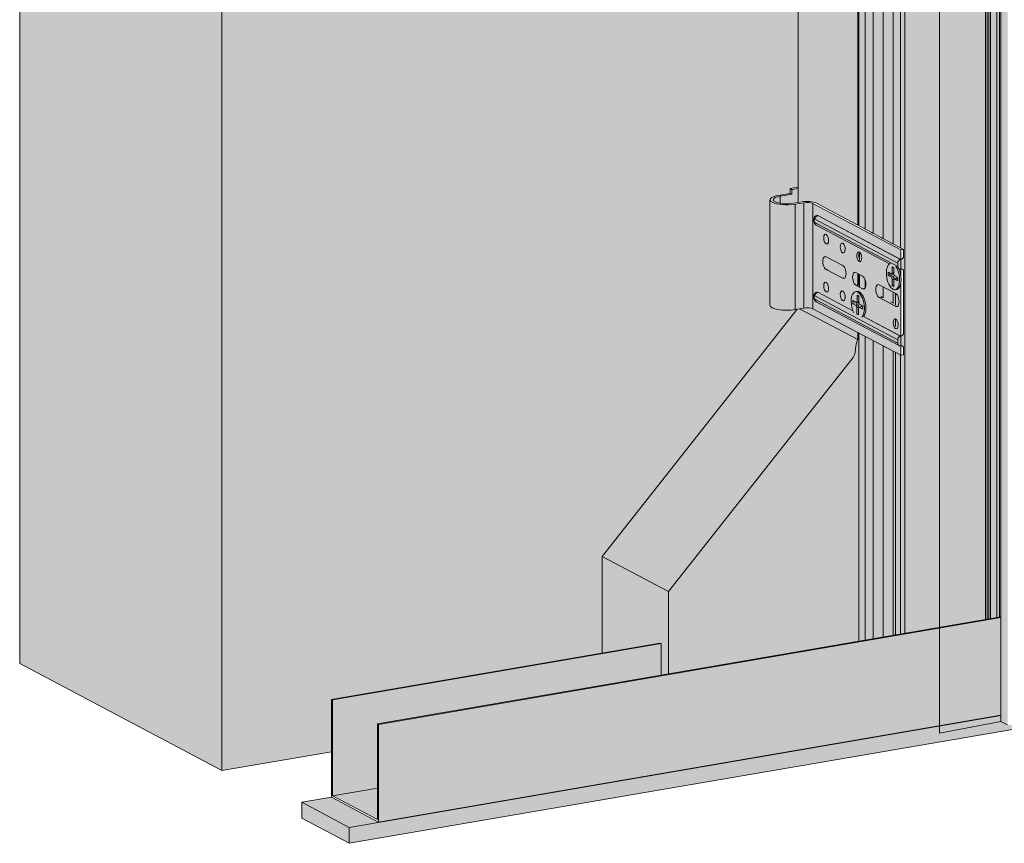
# Model space of a CAD drawing. Extents: x 89 to 2189, y 38 to 3008.
# Drawn here: x 691 to 985, y 1950 to 2196 of the extents above; entities that cross this region are included whole.
import ezdxf

# ---------------------------------------------------------------- set-up
doc = ezdxf.new("R2010")
doc.units = 0
doc.layers.get('0').update_dxf_attribs({"linetype": 'CONTINUOUS'})
for name, color, linetype in [('Rigips Schr Dämmung FH', 42, 'CONTINUOUS'), ('Rigips Schr Profile PS', 9, 'CONTINUOUS'), ('Rigips Schraffur 4', 8, 'CONTINUOUS')]:
    doc.layers.add(name, color=color, linetype=linetype)

msp = doc.modelspace()

# ---------------------------------------------------------------- hatches: boundary and pattern name
at = {"layer": 'Rigips Schr Dämmung FH'}
h = msp.add_hatch(color=256, dxfattribs=at)
edge = h.paths.add_edge_path()
edge.add_line((941.7, 2356.24), (923.9, 2365.66))
edge.add_line((923.9, 2365.66), (923.9, 2141.1))
edge.add_line((923.9, 2141.1), (925.07, 2141.31))
edge.add_ellipse((926.55, 2140.52), major_axis=(-3, 0), ratio=0.301211, start_angle=209.6507, end_angle=299.6507, ccw=False)
edge.add_line((928.84, 2141.13), (941.7, 2134.33))
edge.add_line((941.7, 2134.33), (941.7, 2356.24))
edge = h.paths.add_edge_path()
edge.add_line((942.03, 2388.67), (923.9, 2365.66))
edge.add_line((923.9, 2365.66), (941.69, 2356.25))
edge.add_ellipse((946.12, 2358.1), major_axis=(4.54, 5.38), ratio=0.389809, start_angle=119.981, end_angle=127.279, ccw=False)
edge.add_line((942.03, 2356.94), (942.03, 2388.67))
edge = h.paths.add_edge_path()
edge.add_line((1121.59, 2486.47), (1213.4, 2502.21))
edge.add_line((1213.4, 2502.21), (1213.4, 2540.39))
edge.add_ellipse((1217.49, 2539.52), major_axis=(5, 0), ratio=0.301211, start_angle=144.7938, end_angle=173.8441)
edge.add_line((1212.52, 2539.68), (1212.2, 2538.79))
edge.add_ellipse((1210.28, 2539.05), major_axis=(2, 0), ratio=0.301211, start_angle=299.6507, end_angle=353.8441, ccw=False)
edge.add_line((1211.27, 2538.52), (1208.29, 2538.01))
edge.add_line((1208.29, 2538.01), (1208.43, 2537.94))
edge.add_line((1208.43, 2537.94), (1068.87, 2514.01))
edge.add_line((1068.87, 2514.01), (1004.5, 2432.35))
edge.add_line((1004.5, 2432.35), (1004.5, 2425.25))
edge.add_ellipse((999.67, 2424.9), major_axis=(5, 0), ratio=0.301211, start_angle=352.7808, end_angle=426.5206, ccw=False)
edge.add_line((1004.67, 2425.11), (1004.67, 2424.7))
edge.add_ellipse((1002.55, 2423.3), major_axis=(5.13, 0), ratio=0.301211, start_angle=30.1335, end_angle=66.0377, ccw=False)
edge.add_line((1006.98, 2424.07), (1008.76, 2423.13))
edge.add_ellipse((1007.6, 2423.14), major_axis=(1, 0), ratio=0.301211, start_angle=299.6507, end_angle=389.6507, ccw=False)
edge.add_line((1008.6, 2423.07), (1008.6, 2343.11))
edge.add_line((1008.6, 2343.11), (1121.59, 2486.47))
edge = h.paths.add_edge_path()
edge.add_line((1068.87, 2514.01), (1049.08, 2524.48))
edge.add_line((1049.08, 2524.48), (963.07, 2415.36))
edge.add_line((963.07, 2415.36), (979.54, 2418.19))
edge.add_ellipse((979.34, 2418.29), major_axis=(0.4, 0), ratio=0.301211, start_angle=299.6507, end_angle=344.6507)
edge.add_line((979.73, 2418.26), (980.42, 2419.02))
edge.add_ellipse((981.23, 2418.77), major_axis=(1, 0), ratio=0.301211, start_angle=74.6507, end_angle=164.6507, ccw=False)
edge.add_line((981.49, 2419.06), (983.43, 2418.9))
edge.add_ellipse((983.54, 2419.01), major_axis=(0.4, 0), ratio=0.301211, start_angle=254.6507, end_angle=299.6507)
edge.add_line((983.74, 2418.91), (991.38, 2420.22))
edge.add_line((991.38, 2420.22), (991.38, 2428.81))
edge.add_ellipse((996.68, 2428.47), major_axis=(5.3, 0), ratio=0.301211, start_angle=120.9349, end_angle=203.8487, ccw=False)
edge.add_line((994.34, 2429.94), (994.34, 2429.88))
edge.add_ellipse((994.98, 2429.51), major_axis=(1.5, 0), ratio=0.301211, start_angle=29.6507, end_angle=132.9428, ccw=False)
edge.add_line((996.28, 2429.73), (997.92, 2428.87))
edge.add_ellipse((993.03, 2427.99), major_axis=(5.69, 0), ratio=0.301211, start_angle=355.1363, end_angle=390.5827, ccw=False)
edge.add_line((998.72, 2428.27), (998.72, 2427.85))
edge.add_ellipse((996.7, 2426.47), major_axis=(5, 0), ratio=0.301211, start_angle=352.7808, end_angle=426.5206, ccw=False)
edge.add_ellipse((1000.54, 2429.1), major_axis=(-1.82, -2.15), ratio=0.389809, start_angle=62.2423, end_angle=94.8379)
edge.add_line((1001.53, 2428.58), (1004.5, 2432.35))
edge.add_line((1004.5, 2432.35), (1004.5, 2432.35))
edge.add_line((1004.5, 2432.35), (1068.87, 2514.01))
edge = h.paths.add_edge_path()
edge.add_line((1208.43, 2537.94), (1208.29, 2538.01))
edge.add_line((1208.29, 2538.01), (1211.27, 2538.52))
edge.add_ellipse((1210.28, 2539.05), major_axis=(2, 0), ratio=0.301211, start_angle=299.6507, end_angle=353.8441)
edge.add_line((1212.27, 2538.98), (1212.61, 2539.94))
edge.add_ellipse((1217.49, 2539.52), major_axis=(5, 0), ratio=0.301211, start_angle=144.7938, end_angle=173.8441, ccw=False)
edge.add_line((1213.4, 2540.39), (1213.4, 2549.2))
edge.add_line((1213.4, 2549.2), (1208.46, 2551.81))
edge.add_line((1208.46, 2551.81), (1049.08, 2524.48))
edge.add_line((1049.08, 2524.48), (1068.87, 2514.01))
edge.add_line((1068.87, 2514.01), (1208.43, 2537.94))
edge = h.paths.add_edge_path()
edge.add_line((1484.77, 2548.74), (1484.77, 2587.01))
edge.add_ellipse((1488.86, 2586.14), major_axis=(5, 0), ratio=0.301211, start_angle=144.7938, end_angle=173.8441)
edge.add_line((1483.88, 2586.31), (1483.56, 2585.41))
edge.add_ellipse((1481.65, 2585.67), major_axis=(2, 0), ratio=0.301211, start_angle=299.6507, end_angle=353.8441, ccw=False)
edge.add_line((1482.64, 2585.15), (1479.66, 2584.64))
edge.add_line((1479.66, 2584.64), (1479.94, 2584.49))
edge.add_line((1479.94, 2584.49), (1279.97, 2550.21))
edge.add_line((1279.97, 2550.21), (1279.97, 2513.62))
edge.add_line((1279.97, 2513.62), (1484.77, 2548.74))
edge = h.paths.add_edge_path()
edge.add_line((1479.94, 2584.49), (1479.66, 2584.64))
edge.add_line((1479.66, 2584.64), (1482.64, 2585.15))
edge.add_ellipse((1481.65, 2585.67), major_axis=(2, 0), ratio=0.301211, start_angle=299.6507, end_angle=353.8441)
edge.add_line((1483.63, 2585.61), (1483.98, 2586.56))
edge.add_ellipse((1488.86, 2586.14), major_axis=(5, 0), ratio=0.301211, start_angle=144.7938, end_angle=173.8441, ccw=False)
edge.add_line((1484.77, 2587.01), (1484.77, 2595.82))
edge.add_line((1484.77, 2595.82), (1479.97, 2598.36))
edge.add_line((1479.97, 2598.36), (1280.63, 2564.18))
edge.add_line((1280.63, 2564.18), (1280.63, 2557.89))
edge.add_line((1280.63, 2557.89), (1281.35, 2557.51))
edge.add_ellipse((1280.63, 2556.76), major_axis=(0.463, 0.875), ratio=0.828697, start_angle=302.5589, end_angle=392.5589, ccw=False)
edge.add_line((1281.5, 2556.91), (1281.5, 2555.94))
edge.add_ellipse((1280.63, 2555.79), major_axis=(0.463, 0.875), ratio=0.828697, start_angle=212.5589, end_angle=302.5589, ccw=False)
edge.add_line((1280.63, 2554.84), (1280.63, 2551.99))
edge.add_line((1280.63, 2551.99), (1279.97, 2551.87))
edge.add_line((1279.97, 2551.87), (1279.97, 2550.21))
edge.add_line((1279.97, 2550.21), (1479.94, 2584.49))
edge = h.paths.add_edge_path()
edge.add_ellipse((1734.1, 2628.3), major_axis=(5, 0), ratio=0.301211, start_angle=144.7938, end_angle=173.8441)
edge.add_line((1729.13, 2628.46), (1728.81, 2627.57))
edge.add_ellipse((1726.9, 2627.83), major_axis=(2, 0), ratio=0.301211, start_angle=299.6507, end_angle=353.8441, ccw=False)
edge.add_line((1727.89, 2627.3), (1724.91, 2626.79))
edge.add_line((1724.91, 2626.79), (1725.33, 2626.57))
edge.add_line((1725.33, 2626.57), (1551.34, 2596.74))
edge.add_line((1551.34, 2596.74), (1551.34, 2560.15))
edge.add_line((1551.34, 2560.15), (1730.02, 2590.79))
edge.add_line((1730.02, 2590.79), (1730.02, 2629.17))
edge = h.paths.add_edge_path()
edge.add_line((1725.33, 2626.57), (1724.91, 2626.79))
edge.add_line((1724.91, 2626.79), (1727.89, 2627.3))
edge.add_ellipse((1726.9, 2627.83), major_axis=(2, 0), ratio=0.301211, start_angle=299.6507, end_angle=353.8441)
edge.add_line((1728.88, 2627.76), (1729.23, 2628.71))
edge.add_ellipse((1734.1, 2628.3), major_axis=(5, 0), ratio=0.301211, start_angle=144.7938, end_angle=173.8441, ccw=False)
edge.add_line((1730.02, 2629.17), (1730.02, 2637.98))
edge.add_line((1730.02, 2637.98), (1725.37, 2640.44))
edge.add_line((1725.37, 2640.44), (1551.99, 2610.71))
edge.add_line((1551.99, 2610.71), (1551.99, 2604.52))
edge.add_line((1551.99, 2604.52), (1552.72, 2604.13))
edge.add_ellipse((1552, 2603.39), major_axis=(0.463, 0.875), ratio=0.828697, start_angle=302.5589, end_angle=392.5589, ccw=False)
edge.add_line((1552.86, 2603.54), (1552.86, 2602.57))
edge.add_ellipse((1552, 2602.42), major_axis=(0.463, 0.875), ratio=0.828697, start_angle=212.5589, end_angle=302.5589, ccw=False)
edge.add_line((1551.99, 2601.47), (1551.99, 2598.61))
edge.add_line((1551.99, 2598.61), (1551.34, 2598.5))
edge.add_line((1551.34, 2598.5), (1551.34, 2596.74))
edge.add_line((1551.34, 2596.74), (1725.33, 2626.57))
h.paths.add_polyline_path([(1803.84, 2640.03), (1796.59, 2638.79), (1796.59, 2602.2), (1803.84, 2603.45)])
h.paths.add_polyline_path([(1803.84, 2640.03), (1797.24, 2643.52), (1797.24, 2640.76), (1796.59, 2640.65), (1796.59, 2638.79)])
h = msp.add_hatch(color=256, dxfattribs=at)
edge = h.paths.add_edge_path()
edge.add_ellipse((926.55, 2109.05), major_axis=(-2, 0), ratio=0.301211, start_angle=209.6507, end_angle=299.6507)
edge.add_line((925.56, 2109.58), (924.33, 2109.36))
edge.add_line((924.33, 2109.36), (941.7, 2100.17))
edge.add_line((941.7, 2100.17), (941.7, 2102.25))
edge.add_line((941.7, 2102.25), (928.29, 2109.35))
edge = h.paths.add_edge_path()
edge.add_ellipse((946.12, 2102.03), major_axis=(4.54, 5.38), ratio=0.389809, start_angle=127.279, end_angle=149.0313, ccw=False)
edge.add_line((941.7, 2100.17), (924.33, 2109.36))
edge.add_line((924.33, 2109.36), (923.62, 2109.24))
edge.add_line((923.62, 2109.24), (865.4, 2035.38))
edge.add_line((865.4, 2035.38), (885.19, 2024.91))
edge.add_line((885.19, 2024.91), (936.92, 2090.54))
edge.add_line((936.92, 2090.54), (936.92, 2090.54))
edge.add_line((936.92, 2090.54), (939.9, 2094.32))
edge.add_ellipse((938.91, 2094.84), major_axis=(1.82, 2.15), ratio=0.389809, start_angle=274.8379, end_angle=329.0313)
edge.add_line((940.9, 2096.32), (941.15, 2098.32))
edge = h.paths.add_edge_path()
edge.add_line((942.03, 2102.08), (941.7, 2102.25))
edge.add_line((941.7, 2102.25), (941.7, 2100.17))
edge.add_ellipse((946.12, 2102.03), major_axis=(4.54, 5.38), ratio=0.389809, start_angle=127.279, end_angle=149.0313)
edge.add_line((941.15, 2098.32), (940.9, 2096.32))
edge.add_ellipse((938.91, 2094.84), major_axis=(1.82, 2.15), ratio=0.389809, start_angle=274.8379, end_angle=329.0313, ccw=False)
edge.add_line((939.9, 2094.32), (936.92, 2090.54))
edge.add_line((936.92, 2090.54), (885.19, 2024.91))
edge.add_line((885.19, 2024.91), (885.19, 2000.35))
edge.add_line((885.19, 2000.35), (942.03, 2010.1))
edge.add_line((942.03, 2010.1), (942.03, 2102.08))
h.paths.add_polyline_path([(885.19, 2024.91), (865.4, 2035.38), (865.4, 2006.59), (882.67, 2009.55), (882.96, 2009.4), (882.96, 1999.97), (885.19, 2000.35)])
at = {"layer": 'Rigips Schr Profile PS'}
for color, points in [(256, [(1008.6, 2423.14), (1008.43, 2422.97), (1008.09, 2422.88), (984.03, 2418.75), (983.65, 2418.71), (983.27, 2418.71), (981.33, 2418.88), (981.08, 2418.88), (980.84, 2418.8), (980.31, 2418.21), (980.09, 2418.09), (979.84, 2418.03), (955.78, 2413.9), (955.09, 2413.87), (954.41, 2414.02), (952.93, 2414.8), (952.28, 2415.45), (952.31, 2415.74), (949.98, 2416.36), (949.31, 2417.03), (949.35, 2417.31), (947.55, 2417.71), (946.49, 2418.32), (946.34, 2418.69), (946.38, 2418.88), (945.09, 2419.14), (943.87, 2419.6), (942.23, 2420.46), (942.03, 2420.69), (941.7, 2134.33), (955.36, 2127.1), (955.38, 2125.18), (955.13, 2124.48), (954.5, 2124.08), (954.52, 2121.22), (954.86, 2121.22), (955.32, 2120.76), (955.4, 2120.44), (955.38, 2102.29), (955.23, 2101.73), (954.52, 2101.2), (954.52, 2098.34), (955.14, 2098.15), (955.38, 2097.54), (955.38, 2095.63), (954.51, 2095.48), (942.03, 2102.08), (942.03, 2010.1), (984.47, 2017.37), (984.47, 2312.5), (1008.6, 2343.11)]), (9, [(923.9, 2145.31), (921.98, 2144.98), (921.98, 2143.55), (918.5, 2142.95), (917.26, 2142.62), (916.69, 2142.29), (916.53, 2141.71), (917.68, 2141.04), (918.5, 2140.86), (919.61, 2140.73), (921.36, 2140.73), (923.9, 2141.1)]), (9, [(915.48, 2141.91), (916.31, 2141.07), (918.22, 2140.56), (922.95, 2140.6), (925.56, 2141.04), (926.94, 2141.11), (928.29, 2140.82), (954.51, 2126.94), (954.41, 2095.53), (928.29, 2109.35), (926.94, 2109.64), (925.56, 2109.58), (924.26, 2109.35), (922.95, 2109.13), (918.5, 2109.13), (915.92, 2109.82), (915.48, 2110.44)])]:
    msp.add_hatch(color=color, dxfattribs=at).paths.add_polyline_path(points)
h = msp.add_hatch(color=256, dxfattribs=at)
h.paths.add_polyline_path([(984.47, 1987.99), (984.47, 2017.17), (798.57, 1985.29), (798.57, 1956.11)])
h.paths.add_polyline_path([(882.96, 1999.97), (882.96, 2009.4), (784.82, 1992.57), (784.82, 1963.96), (798.27, 1966.27), (798.27, 1985.45)])
h.paths.add_polyline_path([(798.27, 1966.27), (784.82, 1963.96), (798.27, 1956.84)])
at = {"layer": 'Rigips Schraffur 4'}
h = msp.add_hatch(color=9, dxfattribs=at)
h.paths.add_polyline_path([(1781.96, 2717.41), (1721.61, 2749.34), (974.69, 2621.27), (1035.04, 2589.34)])
h.paths.add_polyline_path([(751.75, 2216.65), (691.4, 2248.59), (691.4, 2003.42), (751.75, 1971.49)])
h.paths.add_polyline_path([(1035.04, 2589.34), (974.69, 2621.27), (691.4, 2248.59), (751.75, 2216.65)])
h = msp.add_hatch(color=7, dxfattribs=at)
edge = h.paths.add_edge_path()
edge.add_ellipse((1191.85, 2589.03), major_axis=(-5, 0), ratio=0.301211, start_angle=299.6507, end_angle=479.6507, ccw=False)
edge.add_line((1189.87, 2590.46), (1189.87, 2590.42))
edge.add_line((1189.87, 2590.42), (1192.85, 2590.93))
edge.add_line((1192.85, 2590.93), (1192.85, 2592.36))
edge.add_line((1192.85, 2592.36), (1249.83, 2602.13))
edge.add_line((1249.83, 2602.13), (1249.83, 2600.7))
edge.add_line((1249.83, 2600.7), (1253.31, 2601.3))
edge.add_line((1253.31, 2601.3), (1253.31, 2601.27))
edge.add_ellipse((1255.29, 2599.9), major_axis=(-5, 0), ratio=0.301211, start_angle=119.6507, end_angle=299.6507, ccw=False)
edge.add_line((1260.29, 2599.89), (1260.29, 2594.21))
edge.add_line((1260.29, 2594.21), (1262.75, 2592.91))
edge.add_line((1262.75, 2592.91), (1262.75, 2599.19))
edge.add_ellipse((1268.05, 2599.06), major_axis=(5.3, 0), ratio=0.301211, start_angle=120.9349, end_angle=203.8487, ccw=False)
edge.add_ellipse((1268.09, 2599.05), major_axis=(4.77, 0), ratio=0.301211, start_angle=119.8984, end_angle=200.4125, ccw=False)
edge.add_ellipse((1268.05, 2599.06), major_axis=(5.3, 0), ratio=0.301211, start_angle=120.9349, end_angle=203.8487, ccw=False)
edge.add_line((1265.71, 2600.54), (1265.71, 2600.47))
edge.add_ellipse((1266.35, 2600.1), major_axis=(1.5, 0), ratio=0.301211, start_angle=29.6507, end_angle=132.9428, ccw=False)
edge.add_line((1267.13, 2600.6), (1267.13, 2600.43))
edge.add_ellipse((1266.35, 2600.1), major_axis=(1.5, 0), ratio=0.301211, start_angle=29.6507, end_angle=132.9428, ccw=False)
edge.add_line((1267.65, 2600.32), (1269.39, 2599.4))
edge.add_ellipse((1264.4, 2598.58), major_axis=(5.09, 0), ratio=0.301211, start_angle=350.0815, end_angle=390.6362, ccw=False)
edge.add_ellipse((1264.4, 2598.58), major_axis=(5.69, 0), ratio=0.301211, start_angle=355.1363, end_angle=390.5827, ccw=False)
edge.add_line((1270.08, 2598.86), (1270.08, 2598.43))
edge.add_ellipse((1268.07, 2597.06), major_axis=(5, 0), ratio=0.301211, start_angle=352.7808, end_angle=426.5206, ccw=False)
edge.add_ellipse((1268.07, 2597.06), major_axis=(4.4, 0), ratio=0.301211, start_angle=346.6648, end_angle=432.3162, ccw=False)
edge.add_ellipse((1268.07, 2597.06), major_axis=(5, 0), ratio=0.301211, start_angle=352.7808, end_angle=426.5206, ccw=False)
edge.add_line((1273.07, 2597.39), (1273.07, 2596.86))
edge.add_ellipse((1271.04, 2595.49), major_axis=(5, 0), ratio=0.301211, start_angle=352.7808, end_angle=426.5206, ccw=False)
edge.add_ellipse((1271.04, 2595.49), major_axis=(4.4, 0), ratio=0.301211, start_angle=346.7323, end_angle=432.6366, ccw=False)
edge.add_ellipse((1271.04, 2595.49), major_axis=(5, 0), ratio=0.301211, start_angle=352.7808, end_angle=426.5206, ccw=False)
edge.add_line((1276.04, 2595.82), (1276.04, 2595.29))
edge.add_ellipse((1273.92, 2593.89), major_axis=(5.13, 0), ratio=0.301211, start_angle=30.1335, end_angle=66.0377, ccw=False)
edge.add_line((1277.83, 2594.94), (1277.83, 2594.85))
edge.add_ellipse((1273.92, 2593.89), major_axis=(5.13, 0), ratio=0.301211, start_angle=30.1335, end_angle=66.0377, ccw=False)
edge.add_line((1278.35, 2594.66), (1280.13, 2593.72))
edge.add_ellipse((1278.97, 2593.73), major_axis=(1, 0), ratio=0.301211, start_angle=299.6507, end_angle=389.6507, ccw=False)
edge.add_line((1279.97, 2593.66), (1279.97, 2583.8))
edge.add_line((1279.97, 2583.8), (1280.63, 2583.45))
edge.add_line((1280.63, 2583.45), (1280.63, 2580.77))
edge.add_line((1280.63, 2580.77), (1281.5, 2580.31))
edge.add_line((1281.5, 2580.31), (1281.5, 2578.27))
edge.add_ellipse((1280.63, 2578.68), major_axis=(0.463, 0.875), ratio=0.828697, start_angle=212.5589, end_angle=302.5589, ccw=False)
edge.add_ellipse((1279.58, 2575.73), major_axis=(-0.68, 3.94), ratio=0.471735, start_angle=250.0251, end_angle=297.473, ccw=False)
edge.add_ellipse((1279.58, 2575.73), major_axis=(-0.68, 3.94), ratio=0.471735, start_angle=192.0584, end_angle=250.0251, ccw=False)
edge.add_line((1280.63, 2571.94), (1280.63, 2564.18))
edge.add_line((1280.63, 2564.18), (1479.97, 2598.36))
edge.add_line((1479.97, 2598.36), (1471.02, 2603.1))
edge.add_ellipse((1469.29, 2602.8), major_axis=(-2, 0), ratio=0.301211, start_angle=209.6507, end_angle=299.6507)
edge.add_line((1468.3, 2603.32), (1465.69, 2602.88))
edge.add_ellipse((1463.22, 2604.19), major_axis=(-5, 0), ratio=0.301211, start_angle=0, end_angle=119.6507, ccw=False)
edge.add_line((1458.22, 2603.83), (1458.22, 2636.02))
edge.add_ellipse((1463.22, 2635.65), major_axis=(-5, 0), ratio=0.301211, start_angle=299.6507, end_angle=479.6507, ccw=False)
edge.add_line((1461.24, 2637.09), (1461.24, 2637.05))
edge.add_line((1461.24, 2637.05), (1464.22, 2637.56))
edge.add_line((1464.22, 2637.56), (1464.22, 2638.99))
edge.add_line((1464.22, 2638.99), (1521.2, 2648.76))
edge.add_line((1521.2, 2648.76), (1521.2, 2647.33))
edge.add_line((1521.2, 2647.33), (1524.68, 2647.92))
edge.add_line((1524.68, 2647.92), (1524.68, 2647.89))
edge.add_ellipse((1526.66, 2646.53), major_axis=(-5, 0), ratio=0.301211, start_angle=119.6507, end_angle=299.6507, ccw=False)
edge.add_line((1531.66, 2646.52), (1531.66, 2640.84))
edge.add_line((1531.66, 2640.84), (1534.12, 2639.54))
edge.add_line((1534.12, 2639.54), (1534.12, 2645.81))
edge.add_ellipse((1539.42, 2645.69), major_axis=(5.3, 0), ratio=0.301211, start_angle=120.9349, end_angle=203.8487, ccw=False)
edge.add_ellipse((1539.46, 2645.67), major_axis=(4.77, 0), ratio=0.301211, start_angle=119.8984, end_angle=200.4125, ccw=False)
edge.add_ellipse((1539.42, 2645.69), major_axis=(5.3, 0), ratio=0.301211, start_angle=120.9349, end_angle=203.8487, ccw=False)
edge.add_line((1537.08, 2647.17), (1537.08, 2647.09))
edge.add_ellipse((1537.72, 2646.73), major_axis=(1.5, 0), ratio=0.301211, start_angle=29.6507, end_angle=132.9428, ccw=False)
edge.add_line((1538.5, 2647.22), (1538.5, 2647.06))
edge.add_ellipse((1537.72, 2646.73), major_axis=(1.5, 0), ratio=0.301211, start_angle=29.6507, end_angle=132.9428, ccw=False)
edge.add_line((1539.02, 2646.95), (1540.76, 2646.03))
edge.add_ellipse((1535.77, 2645.21), major_axis=(5.09, 0), ratio=0.301211, start_angle=350.0815, end_angle=390.6362, ccw=False)
edge.add_ellipse((1535.77, 2645.21), major_axis=(5.69, 0), ratio=0.301211, start_angle=355.1363, end_angle=390.5827, ccw=False)
edge.add_line((1541.45, 2645.48), (1541.45, 2645.06))
edge.add_ellipse((1539.44, 2643.68), major_axis=(5, 0), ratio=0.301211, start_angle=352.7808, end_angle=426.5206, ccw=False)
edge.add_ellipse((1539.44, 2643.68), major_axis=(4.4, 0), ratio=0.301211, start_angle=346.6648, end_angle=432.3162, ccw=False)
edge.add_ellipse((1539.44, 2643.68), major_axis=(5, 0), ratio=0.301211, start_angle=352.7808, end_angle=426.5206, ccw=False)
edge.add_line((1544.44, 2644.01), (1544.44, 2643.49))
edge.add_ellipse((1542.41, 2642.11), major_axis=(5, 0), ratio=0.301211, start_angle=352.7808, end_angle=426.5206, ccw=False)
edge.add_ellipse((1542.41, 2642.11), major_axis=(4.4, 0), ratio=0.301211, start_angle=346.7323, end_angle=432.6366, ccw=False)
edge.add_ellipse((1542.41, 2642.11), major_axis=(5, 0), ratio=0.301211, start_angle=352.7808, end_angle=426.5206, ccw=False)
edge.add_line((1547.41, 2642.44), (1547.41, 2641.92))
edge.add_ellipse((1545.28, 2640.51), major_axis=(5.13, 0), ratio=0.301211, start_angle=30.1335, end_angle=66.0377, ccw=False)
edge.add_line((1549.2, 2641.57), (1549.2, 2641.48))
edge.add_ellipse((1545.28, 2640.51), major_axis=(5.13, 0), ratio=0.301211, start_angle=30.1335, end_angle=66.0377, ccw=False)
edge.add_line((1549.72, 2641.29), (1551.5, 2640.35))
edge.add_ellipse((1550.34, 2640.35), major_axis=(1, 0), ratio=0.301211, start_angle=299.6507, end_angle=389.6507, ccw=False)
edge.add_line((1551.34, 2640.29), (1551.34, 2630.43))
edge.add_line((1551.34, 2630.43), (1551.99, 2630.08))
edge.add_line((1551.99, 2630.08), (1551.99, 2627.4))
edge.add_line((1551.99, 2627.4), (1552.86, 2626.94))
edge.add_line((1552.86, 2626.94), (1552.86, 2624.9))
edge.add_ellipse((1552, 2625.3), major_axis=(0.463, 0.875), ratio=0.828697, start_angle=212.5589, end_angle=302.5589, ccw=False)
edge.add_ellipse((1550.94, 2622.36), major_axis=(-0.68, 3.94), ratio=0.471735, start_angle=250.0251, end_angle=297.473, ccw=False)
edge.add_ellipse((1550.94, 2622.36), major_axis=(-0.68, 3.94), ratio=0.471735, start_angle=192.0584, end_angle=250.0251, ccw=False)
edge.add_line((1551.99, 2618.57), (1551.99, 2610.71))
edge.add_line((1551.99, 2610.71), (1725.37, 2640.44))
edge.add_line((1725.37, 2640.44), (1716.27, 2645.25))
edge.add_ellipse((1714.54, 2644.95), major_axis=(-2, 0), ratio=0.301211, start_angle=209.6507, end_angle=299.6507)
edge.add_line((1713.55, 2645.48), (1710.94, 2645.03))
edge.add_ellipse((1708.47, 2646.34), major_axis=(-5, 0), ratio=0.301211, start_angle=0, end_angle=119.6507, ccw=False)
edge.add_line((1703.47, 2645.98), (1703.47, 2678.17))
edge.add_ellipse((1708.47, 2677.81), major_axis=(-5, 0), ratio=0.301211, start_angle=299.6507, end_angle=479.6507, ccw=False)
edge.add_line((1706.49, 2679.24), (1706.49, 2679.2))
edge.add_line((1706.49, 2679.2), (1709.47, 2679.71))
edge.add_line((1709.47, 2679.71), (1709.47, 2681.14))
edge.add_line((1709.47, 2681.14), (1766.45, 2690.91))
edge.add_line((1766.45, 2690.91), (1766.45, 2689.48))
edge.add_line((1766.45, 2689.48), (1769.93, 2690.08))
edge.add_line((1769.93, 2690.08), (1769.93, 2690.05))
edge.add_ellipse((1771.91, 2688.68), major_axis=(-5, 0), ratio=0.301211, start_angle=119.6507, end_angle=299.6507, ccw=False)
edge.add_line((1776.91, 2688.67), (1776.91, 2682.99))
edge.add_line((1776.91, 2682.99), (1779.37, 2681.69))
edge.add_line((1779.37, 2681.69), (1779.37, 2687.96))
edge.add_ellipse((1784.67, 2687.84), major_axis=(5.3, 0), ratio=0.301211, start_angle=120.9349, end_angle=203.8487, ccw=False)
edge.add_ellipse((1784.71, 2687.82), major_axis=(4.77, 0), ratio=0.301211, start_angle=119.8984, end_angle=200.4125, ccw=False)
edge.add_ellipse((1784.67, 2687.84), major_axis=(5.3, 0), ratio=0.301211, start_angle=120.9349, end_angle=203.8487, ccw=False)
edge.add_line((1781.96, 2689.21), (1781.96, 2717.41))
edge.add_line((1781.96, 2717.41), (1035.04, 2589.34))
edge.add_line((1035.04, 2589.34), (751.75, 2216.65))
edge.add_line((751.75, 2216.65), (751.75, 1971.49))
edge.add_line((751.75, 1971.49), (784.52, 1977.11))
edge.add_line((784.52, 1977.11), (784.52, 1992.73))
edge.add_line((784.52, 1992.73), (865.4, 2006.59))
edge.add_line((865.4, 2006.59), (865.4, 2035.38))
edge.add_line((865.4, 2035.38), (923.62, 2109.24))
edge.add_line((923.62, 2109.24), (922.95, 2109.13))
edge.add_ellipse((920.48, 2110.44), major_axis=(-5, 0), ratio=0.301211, start_angle=0, end_angle=119.6507, ccw=False)
edge.add_line((915.48, 2110.08), (915.48, 2142.27))
edge.add_ellipse((920.48, 2141.91), major_axis=(-5, 0), ratio=0.301211, start_angle=299.6507, end_angle=479.6507, ccw=False)
edge.add_line((918.5, 2143.34), (918.5, 2143.3))
edge.add_line((918.5, 2143.3), (921.48, 2143.81))
edge.add_line((921.48, 2143.81), (921.48, 2145.24))
edge.add_line((921.48, 2145.24), (923.9, 2145.65))
edge.add_line((923.9, 2145.65), (923.9, 2365.66))
edge.add_line((923.9, 2365.66), (942.03, 2388.67))
edge.add_line((942.03, 2388.67), (942.03, 2420.83))
edge.add_ellipse((943.53, 2420.69), major_axis=(1.5, 0), ratio=0.301211, start_angle=106.3586, end_angle=209.6507, ccw=False)
edge.add_line((943.31, 2421.18), (943.31, 2421.14))
edge.add_ellipse((945.63, 2419.72), major_axis=(5.3, 0), ratio=0.301211, start_angle=35.4526, end_angle=118.3665, ccw=False)
edge.add_line((949.36, 2420.89), (949.36, 2420.83))
edge.add_ellipse((945.63, 2419.72), major_axis=(5.3, 0), ratio=0.301211, start_angle=35.4526, end_angle=118.3665, ccw=False)
edge.add_line((949.95, 2420.64), (949.95, 2417.44))
edge.add_ellipse((951.34, 2418.69), major_axis=(4.4, 0), ratio=0.301211, start_angle=166.9851, end_angle=252.6366)
edge.add_ellipse((954.31, 2417.12), major_axis=(4.4, 0), ratio=0.301211, start_angle=166.6648, end_angle=252.569)
edge.add_line((952.99, 2415.85), (952.99, 2415.3))
edge.add_ellipse((957.41, 2415.56), major_axis=(4.53, 0), ratio=0.301211, start_angle=167.3786, end_angle=209.1368)
edge.add_line((953.45, 2414.89), (954.93, 2414.11))
edge.add_ellipse((955.28, 2414.17), major_axis=(0.4, 0), ratio=0.301211, start_angle=209.6507, end_angle=299.6507)
edge.add_line((955.48, 2414.06), (963.07, 2415.36))
edge.add_line((963.07, 2415.36), (1049.08, 2524.48))
edge.add_line((1049.08, 2524.48), (1208.46, 2551.81))
edge.add_line((1208.46, 2551.81), (1199.66, 2556.47))
edge.add_ellipse((1197.92, 2556.17), major_axis=(-2, 0), ratio=0.301211, start_angle=209.6507, end_angle=299.6507)
edge.add_line((1196.93, 2556.7), (1194.32, 2556.25))
edge.add_ellipse((1191.85, 2557.56), major_axis=(-5, 0), ratio=0.301211, start_angle=0, end_angle=119.6507, ccw=False)
edge.add_line((1186.85, 2557.2), (1186.85, 2589.39))
for color, points in [(8, [(966.06, 1982.68), (966.06, 2338.18), (1098.61, 2498.16), (1816.59, 2625.92), (1816.59, 2605.63), (1121.59, 2486.47), (984.47, 2312.5), (984.47, 1986.18)]), (253, [(986.45, 2311.45), (984.47, 2312.5), (984.47, 1986.18), (986.45, 1985.13)])]:
    msp.add_hatch(color=color, dxfattribs=at).paths.add_polyline_path(points)
h = msp.add_hatch(color=252, dxfattribs=at)
h.paths.add_polyline_path([(784.52, 1963.55), (775.64, 1962.02), (789.78, 1954.54), (798.57, 1956.05), (798.57, 1956.11)])
h.paths.add_polyline_path([(789.78, 1954.54), (775.64, 1962.02), (775.64, 1957.26), (789.78, 1949.78)])
edge = h.paths.add_edge_path()
edge.add_ellipse((993.79, 1990.37), major_axis=(18.9, 0), ratio=0.301211, start_angle=247.1269, end_angle=286.8697, ccw=False)
edge.add_line((986.45, 1985.13), (984.47, 1986.18))
edge.add_line((984.47, 1986.18), (984.47, 1987.93))
edge.add_line((984.47, 1987.93), (789.78, 1954.54))
edge.add_line((789.78, 1954.54), (789.78, 1949.78))
edge.add_line((789.78, 1949.78), (993.41, 1984.69))

# ---------------------------------------------------------------- linework, layer by layer
at = {"color": 0, "linetype": 'Continuous', "lineweight": 0, "extrusion": (0, 0.953558, 0.301211)}
for p, q in [((942.03, 2420.69), (942.03, 2134.15)), ((923.9, 2365.66), (923.9, 2141.1)), ((941.7, 2134.33), (941.7, 2356.24)), ((984.47, 2312.5), (984.47, 1986.18)), ((691.4, 2003.42), (691.4, 2248.59)), ((751.75, 1971.49), (751.75, 2216.65)), ((921.48, 2143.81), (918.01, 2143.21)), ((923.9, 2145.65), (921.48, 2145.24)), ((921.48, 2145.24), (921.48, 2143.81)), ((921.48, 2145.24), (921.98, 2144.98)), ((921.98, 2143.55), (921.48, 2143.81)), ((921.98, 2144.98), (923.9, 2145.31)), ((921.98, 2143.55), (921.98, 2144.98)), ((915.48, 2141.91), (915.48, 2110.44)), ((921.98, 2143.55), (918.5, 2142.95)), ((918.5, 2142.95), (918.5, 2140.86)), ((925.07, 2141.31), (922.46, 2140.86)), ((925.56, 2141.04), (922.95, 2140.6)), ((925.56, 2141.04), (925.56, 2109.58)), ((928.29, 2140.82), (928.29, 2109.35)), ((928.29, 2140.82), (954.51, 2126.94)), ((955.39, 2127.09), (929.16, 2140.97)), ((922.95, 2140.6), (922.95, 2109.13)), ((928.9, 2136.08), (953.64, 2122.99)), ((928.9, 2135.11), (953.64, 2122.02)), ((929.51, 2137.22), (929.52, 2137.22)), ((929.76, 2137.17), (929.77, 2137.17)), ((929.76, 2137.17), (954.5, 2124.08)), ((929.77, 2137.17), (954.51, 2124.08)), ((929.3, 2134.38), (951.17, 2122.8)), ((946.34, 2131.87), (945.65, 2132.24)), ((949.31, 2130.3), (948.65, 2130.65)), ((952.28, 2128.73), (951.61, 2129.08)), ((942.23, 2126.28), (942.23, 2123.79)), ((955.38, 2127.09), (954.51, 2126.94)), ((954.51, 2126.94), (954.51, 2124.08)), ((955.38, 2127.09), (955.36, 2127.1)), ((955.38, 2125.18), (955.38, 2127.09)), ((932.25, 2124.9), (937.19, 2122.28)), ((942.03, 2126.05), (942.03, 2124.64)), ((954.51, 2124.08), (954.5, 2124.08)), ((954.51, 2124.08), (954.52, 2124.08)), ((954.51, 2121.22), (954.51, 2124.08)), ((932.25, 2121.08), (932.61, 2121.15)), ((937.19, 2118.47), (932.25, 2121.08)), ((941.15, 2120.19), (943.13, 2119.14)), ((950.73, 2119.32), (950.73, 2120.27)), ((950.73, 2120.27), (951.73, 2119.74)), ((951.98, 2120.07), (952, 2121.87)), ((952, 2121.87), (952.5, 2121.58)), ((952.5, 2121.58), (952.48, 2119.84)), ((953.64, 2122.99), (953.64, 2122.02)), ((953.77, 2121.43), (954.04, 2121.29)), ((954.5, 2121.22), (954.51, 2121.22)), ((954.51, 2121.23), (954.52, 2121.22)), ((954.52, 2121.22), (954.51, 2121.22)), ((954.51, 2121.22), (954.51, 2119.41)), ((954.75, 2121.28), (954.98, 2121.16)), ((955.38, 2102.29), (955.38, 2120.43)), ((937.19, 2118.47), (937.56, 2118.53)), ((941.7, 2116.34), (941.7, 2119.89)), ((942.03, 2119.72), (942.03, 2116.28)), ((942.23, 2119.61), (942.23, 2116.06)), ((943.87, 2118.11), (943.87, 2115.57)), ((950.73, 2119.32), (951.3, 2119.48)), ((951.72, 2118.79), (950.73, 2119.32)), ((951.3, 2119.97), (951.3, 2119.48)), ((951.3, 2119.48), (952.24, 2118.98)), ((951.72, 2118.79), (952.24, 2118.98)), ((951.79, 2119.72), (952.33, 2119.71)), ((951.97, 2118.19), (952.54, 2118.25)), ((951.97, 2116.28), (951.97, 2118.19)), ((951.98, 2120.07), (952.48, 2120.12)), ((952.46, 2117.92), (952.46, 2116.02)), ((952.54, 2118.25), (952.54, 2118.23)), ((952.6, 2118.28), (953.1, 2118.47)), ((952.71, 2118.27), (953.23, 2118.46)), ((953.7, 2117.75), (952.71, 2118.27)), ((952.72, 2119.22), (953.7, 2118.7)), ((953.23, 2118.46), (953.7, 2118.21)), ((953.7, 2118.7), (953.7, 2117.75)), ((929.52, 2114.33), (929.51, 2114.33)), ((941.46, 2114.55), (941.03, 2114.47)), ((941.15, 2116.37), (941.52, 2116.43)), ((943.13, 2115.32), (941.15, 2116.37)), ((943.13, 2115.32), (943.5, 2115.39)), ((948.08, 2116.52), (953.02, 2113.9)), ((949.31, 2115.87), (949.31, 2112.66)), ((951.97, 2116.28), (952.46, 2116.42)), ((952.46, 2116.02), (951.97, 2116.28)), ((952.28, 2114.3), (952.28, 2111.09)), ((953.32, 2115.14), (952.89, 2115.07)), ((954.51, 2116.79), (954.51, 2101.2)), ((928.9, 2113.19), (953.64, 2100.11)), ((953.64, 2099.13), (928.9, 2112.22)), ((954.04, 2098.4), (929.3, 2111.49)), ((929.76, 2114.29), (929.77, 2114.29)), ((929.76, 2114.29), (940.24, 2108.74)), ((929.77, 2114.29), (940.24, 2108.75)), ((940.22, 2110.84), (940.22, 2111.79)), ((940.22, 2111.79), (941.22, 2111.26)), ((941.47, 2111.59), (941.5, 2113.39)), ((941.47, 2111.59), (941.97, 2111.64)), ((941.5, 2113.39), (941.99, 2113.1)), ((941.99, 2113.1), (941.97, 2111.36)), ((948.08, 2112.71), (948.94, 2112.86)), ((953.02, 2110.09), (948.08, 2112.71)), ((948.94, 2112.86), (949.31, 2112.66)), ((951.61, 2111.44), (952.28, 2111.09)), ((952.93, 2113.95), (952.93, 2110.4)), ((923.62, 2109.24), (865.4, 2035.38)), ((922.95, 2109.13), (925.56, 2109.58)), ((924.33, 2109.36), (941.7, 2100.17)), ((928.29, 2109.35), (954.51, 2095.48)), ((940.22, 2110.84), (940.7, 2110.97)), ((941.21, 2110.31), (940.22, 2110.84)), ((941.21, 2110.31), (941.73, 2110.5)), ((941.29, 2111.24), (941.82, 2111.23)), ((941.46, 2109.71), (942.03, 2109.77)), ((941.46, 2107.8), (941.46, 2109.71)), ((941.51, 2110.62), (941.73, 2110.5)), ((941.95, 2109.44), (941.95, 2107.54)), ((942.03, 2109.77), (942.03, 2109.75)), ((942.09, 2109.8), (942.59, 2109.99)), ((942.2, 2109.79), (942.72, 2109.98)), ((943.19, 2109.27), (942.2, 2109.79)), ((942.21, 2110.74), (943.19, 2110.22)), ((942.72, 2109.98), (942.86, 2109.9)), ((943.19, 2110.22), (943.19, 2109.27)), ((953.02, 2110.09), (953.39, 2110.15)), ((941.46, 2107.8), (941.94, 2107.93)), ((941.95, 2107.54), (941.46, 2107.8)), ((943.44, 2107.05), (954.5, 2101.2)), ((943.45, 2107.05), (954.51, 2101.2)), ((952.93, 2106.27), (952.93, 2104.03)), ((941.7, 2100.17), (941.7, 2102.25)), ((942.03, 2102.08), (942.03, 2010.1)), ((953.64, 2100.11), (953.64, 2099.13)), ((954.51, 2101.2), (954.5, 2101.2)), ((954.51, 2098.34), (954.51, 2101.2)), ((954.51, 2101.2), (954.52, 2101.2)), ((940.9, 2096.32), (941.15, 2098.32)), ((954.5, 2098.34), (954.51, 2098.34)), ((954.51, 2098.34), (954.52, 2098.34)), ((954.52, 2098.34), (954.51, 2098.34)), ((954.51, 2098.34), (954.51, 2095.48)), ((954.75, 2098.39), (954.98, 2098.27)), ((955.38, 2095.63), (955.38, 2097.54)), ((936.92, 2090.54), (939.9, 2094.32)), ((954.51, 2095.48), (955.38, 2095.63)), ((885.19, 2024.91), (936.92, 2090.54)), ((936.92, 2090.54), (936.92, 2090.54)), ((865.4, 2006.59), (865.4, 2035.38)), ((865.4, 2035.38), (885.19, 2024.91)), ((885.19, 2024.91), (885.19, 2000.35)), ((798.27, 1985.45), (984.47, 2017.37)), ((798.27, 1985.45), (984.47, 2017.37)), ((798.57, 1985.29), (984.47, 2017.17)), ((798.57, 1985.29), (984.47, 2017.17)), ((784.52, 1992.73), (882.67, 2009.55)), ((784.52, 1992.73), (882.67, 2009.55)), ((784.82, 1992.57), (882.96, 2009.4)), ((784.82, 1992.57), (882.96, 2009.4)), ((882.67, 2009.55), (882.96, 2009.4)), ((882.96, 2009.4), (882.96, 1999.97)), ((751.75, 1971.49), (691.4, 2003.42)), ((784.52, 1992.73), (784.52, 1963.55)), ((784.82, 1992.57), (784.52, 1992.73)), ((784.52, 1992.73), (784.52, 1963.55)), ((784.82, 1992.57), (784.52, 1992.73)), ((784.82, 1963.96), (784.82, 1992.57)), ((784.82, 1963.96), (784.82, 1992.57)), ((984.47, 1987.93), (789.78, 1954.54)), ((798.57, 1956.11), (984.47, 1987.99)), ((798.57, 1956.11), (984.47, 1987.99)), ((798.27, 1985.45), (798.27, 1956.84)), ((798.57, 1985.29), (798.27, 1985.45)), ((798.27, 1985.45), (798.27, 1956.84)), ((798.57, 1985.29), (798.27, 1985.45)), ((798.57, 1956.11), (798.57, 1985.29)), ((798.57, 1956.11), (798.57, 1985.29)), ((984.47, 1986.18), (986.45, 1985.13)), ((993.35, 1984.68), (789.78, 1949.78)), ((784.52, 1977.11), (751.75, 1971.49)), ((784.82, 1963.96), (798.27, 1966.27)), ((784.82, 1963.96), (798.27, 1966.27)), ((775.64, 1962.02), (784.52, 1963.55)), ((775.64, 1962.02), (789.78, 1954.54)), ((775.64, 1957.26), (775.64, 1962.02)), ((784.52, 1963.55), (798.57, 1956.11)), ((784.52, 1963.55), (798.57, 1956.11)), ((798.27, 1956.84), (784.82, 1963.96)), ((798.27, 1956.84), (784.82, 1963.96)), ((789.78, 1949.78), (775.64, 1957.26)), ((789.78, 1954.54), (789.78, 1949.78))]:
    msp.add_line(p, q, dxfattribs=at)
at = {"color": 7, "linetype": 'Continuous', "lineweight": 0, "extrusion": (0, 0.953558, 0.301211)}
for p, q in [((943.87, 2419.6), (943.87, 2133.18)), ((946.34, 2418.69), (946.34, 2131.88)), ((979.84, 2418.03), (979.84, 2016.58)), ((980.31, 2418.21), (980.31, 2016.66)), ((980.84, 2418.8), (980.84, 2016.75)), ((981.33, 2418.88), (981.33, 2016.84)), ((983.27, 2418.72), (983.27, 2017.17)), ((984.03, 2418.75), (984.03, 2017.3)), ((949.31, 2417.12), (949.31, 2130.31)), ((952.28, 2415.56), (952.28, 2128.73)), ((954.41, 2414.02), (954.41, 2127.6)), ((955.78, 2413.9), (955.78, 2012.45)), ((943.87, 2101.11), (943.87, 2010.41)), ((946.34, 2099.8), (946.34, 2010.84)), ((949.31, 2098.23), (949.31, 2011.34)), ((952.28, 2096.66), (952.28, 2011.85)), ((952.93, 2096.31), (952.93, 2011.97)), ((954.41, 2095.53), (954.41, 2012.22))]:
    msp.add_line(p, q, dxfattribs=at)
at = {"color": 0, "linetype": 'Continuous', "lineweight": 0}
msp.add_lwpolyline([(966.06, 1982.68), (966.06, 2338.18), (1098.61, 2498.16), (1816.59, 2625.92), (1816.59, 2605.63), (1121.59, 2486.47), (984.47, 2312.5), (984.47, 1986.18), (966.06, 1982.68)], close=True, dxfattribs=at)
for centre, major_axis, ratio, start_param, end_param in [((920.48, 2141.91), (-5, 0), 0.301211, 5.229891, 8.371483), ((920.48, 2141.91), (-4, 0), 0.301211, 5.229891, 8.371483), ((926.55, 2140.52), (-3, 0), 0.301211, 3.659095, 5.229891), ((926.55, 2140.52), (-2, 0), 0.301211, 3.659095, 5.229891), ((928.9, 2135.59), (-0.086, 0.503), 0.471735, 5.934557, 9.07615), ((929.76, 2136.23), (0.463, 0.875), 0.828697, 0.56826, 2.139056), ((929.76, 2135.25), (-0.463, -0.875), 0.828697, 5.280649, 6.283185), ((929.76, 2135.74), (0.25, -1.48), 0.471735, 2.792964, 3.141593), ((929.77, 2135.74), (-0.25, 1.48), 0.471735, 5.934557, 6.283185), ((932.25, 2122.99), (-0.34, 1.97), 0.471735, 5.934557, 9.07615), ((954.5, 2123.14), (-0.463, -0.875), 0.828697, 3.709852, 5.280649), ((954.52, 2125.03), (0.463, 0.875), 0.828697, 3.709852, 5.280649), ((937.19, 2120.37), (-0.34, 1.97), 0.471735, 2.792964, 5.934557), ((941.15, 2118.28), (-0.34, 1.97), 0.471735, 5.934557, 9.07615), ((952.21, 2119.01), (-0.68, 3.94), 0.471735, 0.086898, 1.222168), ((952.21, 2119.01), (-0.68, 3.94), 0.471735, 1.222168, 5.49903), ((954.5, 2122.17), (-0.463, -0.875), 0.828697, 5.280649, 6.851445), ((952.65, 2119.08), (0.68, -3.94), 0.471735, 1.222168, 2.102633), ((954.52, 2120.28), (0.463, 0.875), 0.828697, 5.280649, 6.851445), ((943.13, 2117.23), (-0.34, 1.97), 0.471735, 2.792964, 5.934557), ((951.72, 2118.32), (0.084, -0.493), 0.471735, 1.222168, 2.792964), ((951.73, 2120.22), (0.084, -0.493), 0.471735, 5.934557, 7.479252), ((952.24, 2118.41), (-0.102, 0.597), 0.471735, 4.363761, 5.934557), ((952.25, 2120.31), (-0.102, 0.597), 0.471735, 3.047116, 3.623632), ((952.71, 2117.79), (0.084, -0.493), 0.471735, 2.792964, 4.363761), ((952.72, 2119.69), (0.084, -0.493), 0.471735, 4.33766, 5.934557), ((953.23, 2117.88), (-0.102, 0.597), 0.471735, 5.934557, 6.377662), ((952.65, 2119.08), (0.68, -3.94), 0.471735, 0, 1.222168), ((929.76, 2112.85), (0.25, -1.48), 0.471735, 2.792964, 3.141593), ((929.77, 2112.86), (-0.25, 1.48), 0.471735, 5.934557, 6.283185), ((941.7, 2110.53), (-0.68, 3.94), 0.471735, 3.465183, 7.505353), ((942.14, 2110.6), (0.68, -3.94), 0.471735, 1.222168, 3.141593), ((948.08, 2114.61), (-0.34, 1.97), 0.471735, 5.934557, 9.07615), ((928.9, 2112.71), (-0.086, 0.503), 0.471735, 5.934557, 9.07615), ((929.76, 2113.34), (0.463, 0.875), 0.828697, 0.56826, 2.139056), ((929.76, 2112.37), (-0.463, -0.875), 0.828697, 5.280649, 6.283185), ((941.7, 2110.53), (-0.68, 3.94), 0.471735, 1.222168, 2.120745), ((941.22, 2111.74), (0.084, -0.493), 0.471735, 5.934557, 7.479252), ((942.14, 2110.6), (-0.25, 1.48), 0.471735, 6.15636, 6.185436), ((942.21, 2111.21), (0.084, -0.493), 0.471735, 4.33766, 5.934557), ((948.94, 2114.76), (0.34, -1.97), 0.471735, 5.627111, 5.934557), ((953.02, 2112), (-0.34, 1.97), 0.471735, 2.792964, 5.934557), ((920.48, 2110.44), (-5, 0), 0.301211, 0, 2.088298), ((926.55, 2109.05), (-2, 0), 0.301211, 3.659095, 5.229891), ((941.21, 2109.84), (0.084, -0.493), 0.471735, 1.222168, 2.792964), ((942.14, 2110.6), (-0.25, 1.48), 0.471735, 1.0471, 1.222168), ((942.14, 2110.6), (-0.25, 1.48), 0.471735, 1.222168, 1.500298), ((941.73, 2109.93), (-0.102, 0.597), 0.471735, 4.363761, 5.934557), ((941.75, 2111.83), (-0.102, 0.597), 0.471735, 3.047116, 3.623632), ((942.14, 2110.6), (-0.25, 1.48), 0.471735, 2.514835, 2.537977), ((942.2, 2109.31), (0.084, -0.493), 0.471735, 2.792964, 4.363761), ((942.72, 2109.4), (-0.102, 0.597), 0.471735, 5.934557, 6.377662), ((942.14, 2110.6), (-0.25, 1.48), 0.471735, 4.085631, 4.484549), ((942.14, 2110.6), (0.68, -3.94), 0.471735, 0.374106, 1.222168), ((946.12, 2102.03), (4.54, 5.38), 0.389809, 2.221437, 2.601087), ((954.5, 2100.25), (-0.463, -0.875), 0.828697, 3.709852, 5.280649), ((954.52, 2102.14), (0.463, 0.875), 0.828697, 3.709852, 5.280649), ((954.5, 2099.28), (-0.463, -0.875), 0.828697, 5.280649, 6.851445), ((954.52, 2097.39), (0.463, 0.875), 0.828697, 5.280649, 6.851445), ((938.91, 2094.84), (1.82, 2.15), 0.389809, 4.796826, 5.74268)]:
    msp.add_ellipse(centre, major_axis=major_axis, ratio=ratio, start_param=start_param, end_param=end_param, dxfattribs=at)
for centre in [(932.25, 2130.14), (937.19, 2127.52), (942.14, 2124.91), (932.25, 2115.84), (937.19, 2113.22), (953.02, 2104.84)]:
    msp.add_ellipse(centre, major_axis=(-0.25, 1.48), ratio=0.471735, dxfattribs=at)
for points, knots in [([(929.51, 2137.22), (929.39, 2137.2), (929.28, 2137.16), (929.07, 2137.05), (928.98, 2136.98), (928.82, 2136.82), (928.75, 2136.73), (928.64, 2136.52), (928.6, 2136.4), (928.53, 2136.13), (928.52, 2135.98), (928.52, 2135.67), (928.55, 2135.51), (928.63, 2135.2), (928.69, 2135.05), (928.82, 2134.82), (928.87, 2134.75), (929.02, 2134.57), (929.14, 2134.47), (929.3, 2134.38)], [5.061017, 5.061017, 5.061017, 5.061017, 5.214737, 5.214737, 5.381018, 5.381018, 5.587969, 5.587969, 5.880647, 5.880647, 6.321803, 6.321803, 6.816664, 6.816664, 7.306074, 7.306074, 7.540296, 7.540296, 7.853982, 7.853982, 7.853982, 7.853982]), ([(929.3, 2111.49), (929.19, 2111.55), (929.1, 2111.62), (928.92, 2111.79), (928.85, 2111.89), (928.7, 2112.14), (928.64, 2112.28), (928.56, 2112.58), (928.53, 2112.74), (928.52, 2113.06), (928.53, 2113.23), (928.59, 2113.49), (928.62, 2113.58), (928.69, 2113.73), (928.73, 2113.8), (928.86, 2113.98), (928.97, 2114.1), (929.23, 2114.25), (929.35, 2114.3), (929.49, 2114.33), (929.5, 2114.33), (929.51, 2114.33)], [4.712389, 4.712389, 4.712389, 4.712389, 4.928998, 4.928998, 5.241074, 5.241074, 5.703569, 5.703569, 6.194902, 6.194902, 6.687547, 6.687547, 6.907747, 6.907747, 7.072269, 7.072269, 7.321637, 7.321637, 7.493242, 7.493242, 7.505353, 7.505353, 7.505353, 7.505353])]:
    msp.add_open_spline(points, degree=3, knots=knots, dxfattribs=at)

doc.saveas('drawing.dxf')
